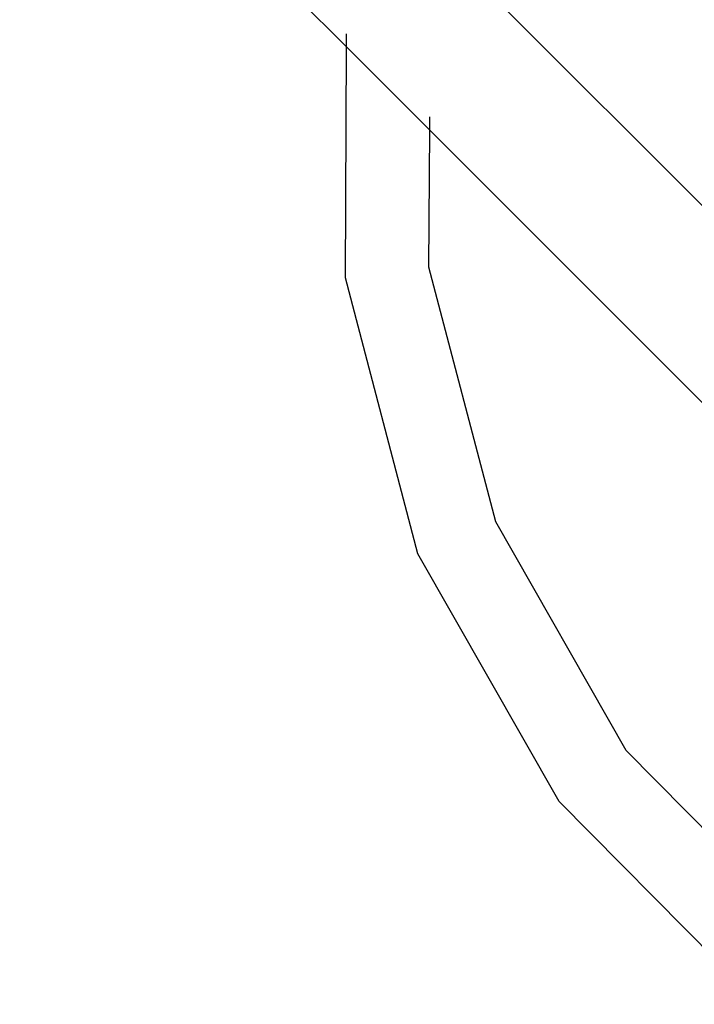
# Model space of a CAD drawing. Units: metres. Extents: x -4812 to 9447, y -4583 to 6292.
# Drawn here: x 2892 to 2950, y 634 to 719 of the extents above; entities that cross this region are included whole.
import ezdxf

# ---------------------------------------------------------------- set-up
doc = ezdxf.new("R2010")
doc.units = ezdxf.units.M
doc.layers.add('Atlas', color=7, linetype='Continuous')

# ---------------------------------------------------------------- blocks, each defined once
blk = doc.blocks.new('Atlas')
for p, q in [((2920.537, 716.191), (2778.472, 858.256)), ((2929.056, 724.643), (2957.371, 696.328)), ((2920.537, 716.191), (2920.543, 717.322)), ((2920.435, 696.3), (2920.537, 716.191)), ((2920.537, 716.191), (2927.699, 709.029)), ((2927.699, 709.029), (2927.705, 710.16)), ((2927.638, 697.211), (2927.699, 709.029)), ((2960.22, 676.508), (2927.699, 709.029)), ((2933.394, 675.28), (2927.638, 697.211)), ((2926.672, 672.536), (2920.435, 696.3)), ((2944.63, 655.586), (2933.394, 675.28)), ((2938.847, 651.195), (2926.672, 672.536)), ((2960.581, 639.471), (2944.63, 655.586)), ((2956.131, 633.733), (2938.847, 651.195))]:
    blk.add_line(p, q)

msp = doc.modelspace()

# ---------------------------------------------------------------- block references
at = {"layer": 'Atlas'}
msp.add_blockref('Atlas', (0, 0), dxfattribs=at)

doc.saveas('drawing.dxf')
